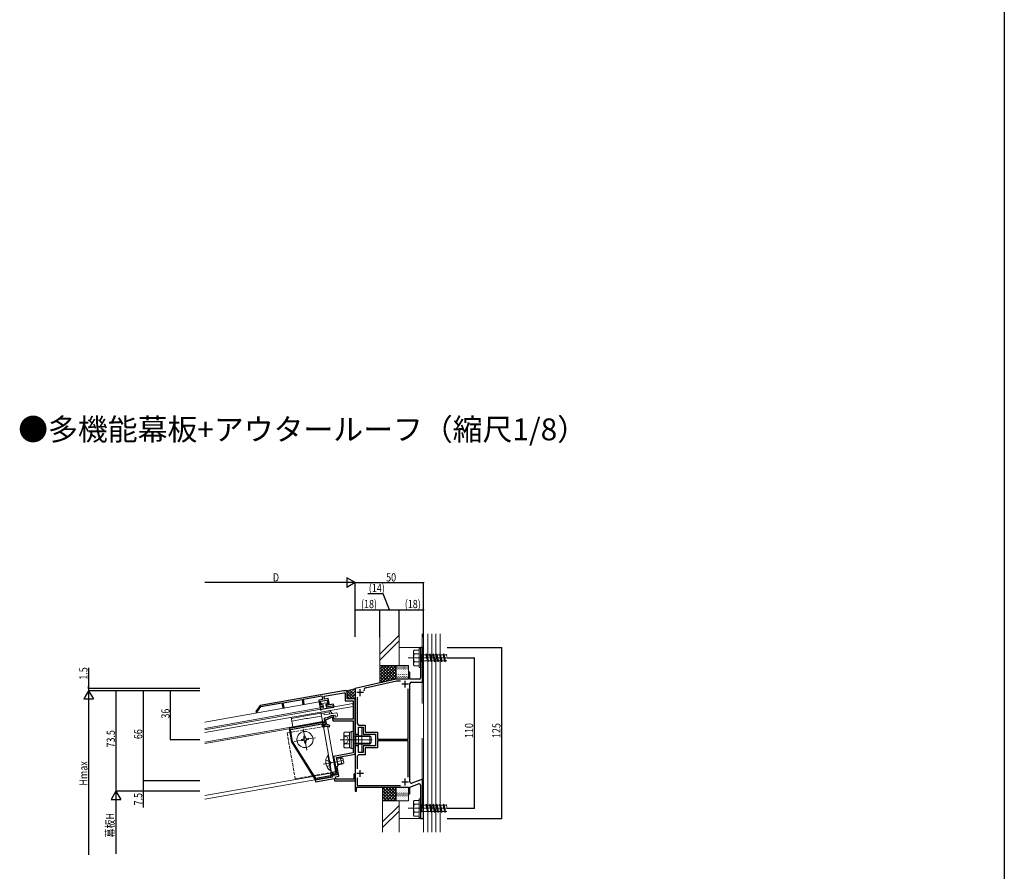
# Model space of a CAD drawing. Extents: x 0 to 2012, y 0 to 3207.
# Drawn here: x 1080 to 1980, y 734 to 1513 of the extents above; entities that cross this region are included whole.
import ezdxf

# ---------------------------------------------------------------- set-up
doc = ezdxf.new("R2010")
doc.units = 0
for name, pattern in [('HIDDEN', [9.525, 6.35, -3.175]), ('YCENTER_1', [13, 10, -1, 1, -1]), ('YHIDDEN_1', [4, 3, -1])]:
    doc.linetypes.add(name, pattern=pattern)
for name, color, linetype in [('USER1', 3, 'CONTINUOUS'), ('YKK_11', 7, 'CONTINUOUS'), ('YKK_12', 2, 'CONTINUOUS'), ('YKK_13', 4, 'CONTINUOUS'), ('YKK_D', 6, 'CONTINUOUS'), ('YKK_ZWAK', 7, 'CONTINUOUS'), ('YSS_K', 3, 'CONTINUOUS')]:
    doc.layers.add(name, color=color, linetype=linetype)
doc.styles.get("Standard").update_dxf_attribs({"font": 'txt', "bigfont": 'BIGFONT'})

msp = doc.modelspace()

# ---------------------------------------------------------------- linework, layer by layer
at = {"layer": 'YKK_11', "color": 7, "linetype": 'Continuous', "lineweight": 30, "ltscale": 0.5}
for p, q in [((1446.38, 938.59), (1446.38, 929.78)), ((1449.25, 938.59), (1446.38, 938.59)), ((1449.25, 906.96), (1449.25, 938.59)), ((1446.38, 929.78), (1446.53, 929.56)), ((1446.53, 928.87), (1446.38, 928.64)), ((1446.38, 928.64), (1446.38, 911.09)), ((1446.53, 929.56), (1446.53, 928.87)), ((1424.25, 909.84), (1386.75, 901.09)), ((1435.5, 909.84), (1424.25, 909.84)), ((1435.5, 916.09), (1435.5, 909.84)), ((1436.75, 916.09), (1435.5, 916.09)), ((1436.75, 909.84), (1436.75, 916.09)), ((1445.13, 909.84), (1436.75, 909.84)), ((1386.75, 901.09), (1386.75, 859.52)), ((1391.25, 894.34), (1391.25, 900.59)), ((1396.04, 901.71), (1424.42, 908.34)), ((1424.42, 908.34), (1427.99, 908.34)), ((1435.5, 905.21), (1429.25, 905.21)), ((1432.38, 902.09), (1432.38, 908.34)), ((1435.25, 854.96), (1435.25, 900.9)), ((1436.75, 815.93), (1436.75, 905.71)), ((1436.75, 815.93), (1436.75, 905.71)), ((1438, 906.96), (1449.25, 906.96)), ((1376, 899.21), (1299.72, 885.76)), ((1320.87, 888.22), (1338.11, 891.26)), ((1338.11, 891.26), (1338.91, 886.71)), ((1339.34, 891.48), (1356.26, 894.46)), ((1340.14, 886.92), (1339.34, 891.48)), ((1356.85, 891.14), (1353.46, 890.54)), ((1356.26, 894.46), (1356.85, 891.14)), ((1358.22, 894.17), (1376.16, 897.34)), ((1358.7, 891.46), (1358.22, 894.17)), ((1362.08, 892.06), (1358.7, 891.46)), ((1363.12, 886.15), (1362.08, 892.06)), ((1379.25, 899.21), (1376, 899.21)), ((1376.16, 897.34), (1377.38, 897.34)), ((1377.38, 897.34), (1377.38, 889.84)), ((1379.25, 891.71), (1379.25, 899.21)), ((1386.75, 891.71), (1379.25, 891.71)), ((1386.75, 841.07), (1386.75, 891.71)), ((1394.38, 897.46), (1388.13, 897.46)), ((1388.63, 893.43), (1388.63, 869.21)), ((1299.72, 885.76), (1295.82, 880.19)), ((1296.84, 879.47), (1300.45, 884.62)), ((1300.45, 884.62), (1319.64, 888.01)), ((1319.64, 888.01), (1320.44, 883.45)), ((1320.44, 883.45), (1321.67, 883.67)), ((1321.67, 883.67), (1320.87, 888.22)), ((1338.91, 886.71), (1340.14, 886.92)), ((1353.46, 890.54), (1354.51, 884.63)), ((1354.51, 884.63), (1357.28, 885.12)), ((1354.91, 889.53), (1361.07, 890.61)), ((1355.52, 886.08), (1354.91, 889.53)), ((1357.06, 886.35), (1355.52, 886.08)), ((1357.28, 885.12), (1357.06, 886.35)), ((1361.89, 885.94), (1360.35, 885.66)), ((1360.35, 885.66), (1360.57, 884.43)), ((1360.57, 884.43), (1367.03, 885.57)), ((1361.07, 890.61), (1361.89, 885.94)), ((1366.82, 886.8), (1363.12, 886.15)), ((1367.03, 885.57), (1366.82, 886.8)), ((1377.38, 889.84), (1384.88, 889.84)), ((1384.88, 889.84), (1384.88, 873.21)), ((1295.82, 880.19), (1296.84, 879.47)), ((1359.35, 874.19), (1358.39, 873.39)), ((1358.39, 873.39), (1358.96, 870.19)), ((1360.92, 874.47), (1359.35, 874.19)), ((1359.73, 872.99), (1361.3, 873.27)), ((1360.4, 869.17), (1359.73, 872.99)), ((1364.86, 876.3), (1360.92, 874.47)), ((1361.3, 873.27), (1365.67, 875.3)), ((1366.71, 876.63), (1364.86, 876.3)), ((1365.67, 875.3), (1366.3, 871.71)), ((1367.31, 873.21), (1366.71, 876.63)), ((1384.88, 873.21), (1367.31, 873.21)), ((1357.04, 870.23), (1326.27, 864.8)), ((1326.27, 864.8), (1328.44, 852.49)), ((1327.57, 863.89), (1356.13, 868.93)), ((1356.13, 868.93), (1356.63, 866.1)), ((1356.63, 866.1), (1361.06, 866.88)), ((1357.54, 867.4), (1357.04, 870.23)), ((1358.96, 870.19), (1357.11, 869.86)), ((1357.11, 869.86), (1357.59, 867.15)), ((1359.39, 867.72), (1357.54, 867.4)), ((1357.59, 867.15), (1358.82, 867.37)), ((1358.56, 868.85), (1360.4, 869.17)), ((1358.82, 867.37), (1358.56, 868.85)), ((1359.46, 868.79), (1359.24, 868.61)), ((1359.24, 868.61), (1359.39, 867.72)), ((1363.59, 867.29), (1359.46, 868.79)), ((1361.06, 866.88), (1363.17, 866.11)), ((1363.17, 866.11), (1363.59, 867.29)), ((1366.3, 871.71), (1384.88, 871.71)), ((1384.88, 871.71), (1384.88, 854.78)), ((1388.63, 869.21), (1389.63, 867.71)), ((1388.63, 869.21), (1389.63, 867.71)), ((1389.63, 867.71), (1395.88, 867.71)), ((1389.63, 865.84), (1394, 865.84)), ((1389.63, 859.52), (1389.63, 865.84)), ((1394, 865.84), (1394, 859.52)), ((1395.88, 867.71), (1395.88, 861.4)), ((1329.51, 852.9), (1327.57, 863.89)), ((1386.75, 859.52), (1389.63, 859.52)), ((1394, 859.52), (1405.13, 859.52)), ((1395.88, 861.4), (1407, 861.4)), ((1405.13, 859.52), (1405.13, 848.9)), ((1407, 861.4), (1407, 854.96)), ((1328.44, 852.49), (1350.08, 817.6)), ((1350.63, 818.84), (1329.51, 852.9)), ((1384.88, 854.78), (1385.03, 854.56)), ((1385.03, 853.87), (1384.88, 853.64)), ((1384.88, 853.64), (1384.88, 842.26)), ((1385.03, 854.56), (1385.03, 853.87)), ((1386.75, 848.9), (1386.75, 807.34)), ((1389.63, 848.9), (1386.75, 848.9)), ((1389.63, 842.59), (1389.63, 848.9)), ((1394, 848.9), (1394, 842.59)), ((1405.13, 848.9), (1394, 848.9)), ((1395.88, 847.02), (1395.88, 840.71)), ((1407, 847.02), (1395.88, 847.02)), ((1407, 854.96), (1435.25, 854.96)), ((1407, 853.46), (1407, 847.02)), ((1435.25, 853.46), (1407, 853.46)), ((1435.25, 820.02), (1435.25, 853.46)), ((1435.25, 820.02), (1435.25, 853.46)), ((1384.88, 842.26), (1366.98, 839.11)), ((1366.98, 839.11), (1367.79, 834.5)), ((1369.7, 838.06), (1386.75, 841.07)), ((1371, 830.68), (1369.7, 838.06)), ((1389.63, 840.71), (1388.63, 839.21)), ((1388.63, 839.21), (1388.63, 827.76)), ((1394, 842.59), (1389.63, 842.59)), ((1395.88, 840.71), (1389.63, 840.71)), ((1367.79, 834.5), (1367.98, 834.3)), ((1367.98, 834.3), (1368.09, 833.62)), ((1368.09, 833.62), (1367.99, 833.37)), ((1367.99, 833.37), (1369.93, 822.37)), ((1370.19, 829.52), (1371, 830.68)), ((1371.67, 821.15), (1370.19, 829.52)), ((1350.08, 817.6), (1365.84, 820.37)), ((1365.84, 820.37), (1350.08, 817.6)), ((1350.36, 816), (1367.35, 818.99)), ((1364.53, 821.29), (1350.63, 818.84)), ((1368.83, 824.96), (1364.03, 824.12)), ((1364.03, 824.12), (1364.53, 821.29)), ((1365.34, 823.21), (1367.18, 823.53)), ((1365.84, 820.37), (1365.34, 823.21)), ((1366.06, 823.65), (1365.42, 822.74)), ((1365.42, 822.74), (1365.84, 820.37)), ((1366.55, 823.55), (1366.06, 823.65)), ((1366.85, 821.82), (1366.55, 823.55)), ((1369.93, 822.37), (1366.85, 821.82)), ((1367.18, 823.53), (1367.34, 822.67)), ((1367.34, 822.67), (1367.82, 822.56)), ((1367.35, 818.99), (1367.75, 816.71)), ((1367.82, 822.56), (1368.97, 824.2)), ((1368.59, 820.61), (1371.67, 821.15)), ((1369.01, 818.21), (1368.59, 820.61)), ((1368.97, 824.2), (1368.83, 824.96)), ((1385.5, 822.96), (1385.5, 818.21)), ((1386.75, 822.96), (1385.5, 822.96)), ((1386.75, 816.71), (1386.75, 822.96)), ((1394.38, 823.59), (1388.13, 823.59)), ((1388.63, 819.42), (1388.63, 812.59)), ((1388.63, 819.42), (1388.63, 812.59)), ((1391.25, 820.46), (1391.25, 826.71)), ((1350.08, 817.6), (1350.36, 816)), ((1367.75, 816.71), (1386.75, 816.71)), ((1385.5, 818.21), (1369.01, 818.21)), ((1388, 811.09), (1435.5, 811.09)), ((1388, 807.34), (1388, 811.09)), ((1388.63, 812.59), (1427.99, 812.59)), ((1435.5, 815.71), (1429.25, 815.71)), ((1432.38, 812.59), (1432.38, 818.84)), ((1435.5, 811.09), (1435.5, 804.84)), ((1436.75, 811.09), (1444.7, 813.98)), ((1436.75, 804.84), (1436.75, 811.09)), ((1449.25, 818.7), (1438.43, 814.76)), ((1446.38, 812.81), (1446.38, 792.28)), ((1449.25, 782.34), (1449.25, 818.7)), ((1386.75, 807.34), (1388, 807.34)), ((1435.5, 804.84), (1436.75, 804.84)), ((1446.38, 792.28), (1446.53, 792.06)), ((1446.53, 792.06), (1446.53, 791.37)), ((1446.53, 791.37), (1446.38, 791.14)), ((1446.38, 791.14), (1446.38, 782.34)), ((1446.38, 782.34), (1449.25, 782.34))]:
    msp.add_line(p, q, dxfattribs=at)
for centre, radius, start, end in [((1445.13, 911.09), 1.25, 270.00001, 359.99999), ((1396.46, 899.89), 1.88, 103.13402, 204.95291), ((1396.46, 899.89), 1.88, 103.13402, 204.95291), ((1438, 905.71), 1.25, 90.00001, 179.99999), ((1438, 815.93), 1.25, 179.99999, 289.99998), ((1445.13, 812.81), 1.25, 0.00002, 110.00001)]:
    msp.add_arc(centre, radius, start, end, dxfattribs=at)
at = {"layer": 'YKK_12', "color": 2, "linetype": 'Continuous', "lineweight": 13}
for p, q in [((1249.25, 870.52), (1353.75, 888.94)), ((1249.25, 864.8), (1354.72, 883.4)), ((1354.94, 882.17), (1353.75, 888.94)), ((1357.48, 867.77), (1355.37, 879.71)), ((1249.25, 850.84), (1326.39, 864.44)), ((1357.06, 869.85), (1357.11, 869.86)), ((1365.14, 824.31), (1357.74, 866.29)), ((1249.25, 803.5), (1348.02, 820.91)), ((1349.21, 821.12), (1364.15, 823.76)), ((1365.79, 820.62), (1365.4, 822.84)), ((1365.67, 820.6), (1365.79, 820.62)), ((1249.25, 800.07), (1349.94, 817.82))]:
    msp.add_line(p, q, dxfattribs=at)
at = {"layer": 'YKK_12', "color": 2, "linetype": 'YCENTER_1', "lineweight": 13}
for p, q in [((1372.85, 854.21), (1402.11, 854.21)), ((1402.13, 854.21), (1381.5, 854.21))]:
    msp.add_line(p, q, dxfattribs=at)
at = {"layer": 'YKK_13', "color": 4, "linetype": 'Continuous', "lineweight": 13, "ltscale": 0.5}
for p, q in [((1440.13, 935.46), (1440.67, 936.4)), ((1445.13, 936.4), (1440.66, 936.4)), ((1445.13, 937.96), (1445.13, 920.46)), ((1445.13, 937.96), (1446.38, 937.96)), ((1445.13, 936.4), (1445.13, 922.02)), ((1446.38, 937.96), (1446.38, 920.46)), ((1440.13, 922.96), (1440.13, 935.46)), ((1445.13, 932.82), (1440.68, 932.82)), ((1446.38, 932.02), (1447, 932.02)), ((1447, 932.46), (1447.63, 932.46)), ((1447, 932.46), (1447, 925.96)), ((1447.63, 932.46), (1447.63, 925.96)), ((1447.63, 932.02), (1451.38, 932.02)), ((1451.38, 932.02), (1452, 932.96)), ((1451.38, 932.02), (1452.63, 926.4)), ((1452, 932.96), (1452.94, 925.46)), ((1452, 932.96), (1452.31, 932.02)), ((1452.31, 932.02), (1453.56, 926.4)), ((1452.31, 932.02), (1454.5, 932.02)), ((1454.5, 932.02), (1455.13, 932.96)), ((1454.5, 932.02), (1455.75, 926.4)), ((1455.13, 932.96), (1456.06, 925.46)), ((1455.13, 932.96), (1455.44, 932.02)), ((1455.44, 932.02), (1456.69, 926.4)), ((1455.44, 932.02), (1457.63, 932.02)), ((1457.63, 932.02), (1458.25, 932.96)), ((1457.63, 932.02), (1458.88, 926.4)), ((1458.25, 932.96), (1458.56, 932.02)), ((1458.25, 932.96), (1459.19, 925.46)), ((1458.56, 932.02), (1460.75, 932.02)), ((1458.56, 932.02), (1459.81, 926.4)), ((1460.75, 932.02), (1461.38, 932.96)), ((1460.75, 932.02), (1462, 926.4)), ((1461.38, 932.96), (1461.69, 932.02)), ((1461.38, 932.96), (1462.31, 925.46)), ((1461.69, 932.02), (1463.88, 932.02)), ((1461.69, 932.02), (1462.94, 926.4)), ((1463.88, 932.02), (1464.5, 932.96)), ((1463.88, 932.02), (1465.13, 926.4)), ((1464.5, 932.96), (1464.81, 932.02)), ((1464.5, 932.96), (1465.44, 925.46)), ((1464.81, 932.02), (1467, 932.02)), ((1464.81, 932.02), (1466.06, 926.4)), ((1467, 932.02), (1467.63, 932.96)), ((1467, 932.02), (1468.25, 926.4)), ((1467.63, 932.96), (1468.56, 925.46)), ((1467.63, 932.96), (1467.94, 932.02)), ((1467.94, 932.02), (1469.19, 926.4)), ((1467.94, 932.02), (1470.13, 932.02)), ((1470.13, 932.02), (1470.5, 932.59)), ((1470.13, 932.02), (1470.5, 930.34)), ((1440.13, 922.96), (1440.67, 922.02)), ((1440.66, 922.02), (1445.13, 922.02)), ((1445.13, 925.6), (1440.68, 925.6)), ((1445.13, 920.46), (1446.38, 920.46)), ((1446.38, 926.4), (1447, 926.4)), ((1447, 925.96), (1447.63, 925.96)), ((1452.63, 926.4), (1447.63, 926.4)), ((1452.63, 926.4), (1452.94, 925.46)), ((1452.94, 925.46), (1453.56, 926.4)), ((1455.75, 926.4), (1453.56, 926.4)), ((1455.75, 926.4), (1456.06, 925.46)), ((1456.06, 925.46), (1456.69, 926.4)), ((1458.88, 926.4), (1456.69, 926.4)), ((1458.88, 926.4), (1459.19, 925.46)), ((1459.19, 925.46), (1459.81, 926.4)), ((1462, 926.4), (1459.81, 926.4)), ((1462, 926.4), (1462.31, 925.46)), ((1462.31, 925.46), (1462.94, 926.4)), ((1465.13, 926.4), (1462.94, 926.4)), ((1465.13, 926.4), (1465.44, 925.46)), ((1465.44, 925.46), (1466.06, 926.4)), ((1468.25, 926.4), (1466.06, 926.4)), ((1468.25, 926.4), (1468.56, 925.46)), ((1468.56, 925.46), (1469.19, 926.4)), ((1470.5, 926.4), (1469.19, 926.4)), ((1440.13, 797.96), (1440.67, 798.9)), ((1440.13, 785.46), (1440.13, 797.96)), ((1445.13, 798.9), (1440.66, 798.9)), ((1445.13, 795.32), (1440.68, 795.32)), ((1445.13, 800.46), (1445.13, 782.96)), ((1445.13, 800.46), (1446.38, 800.46)), ((1445.13, 798.9), (1445.13, 784.52)), ((1446.38, 800.46), (1446.38, 782.96)), ((1446.38, 794.52), (1447, 794.52)), ((1447, 794.96), (1447.63, 794.96)), ((1447, 794.96), (1447, 788.46)), ((1447.63, 794.96), (1447.63, 788.46)), ((1447.63, 794.52), (1451.38, 794.52)), ((1451.38, 794.52), (1452, 795.46)), ((1451.38, 794.52), (1452.63, 788.9)), ((1452, 795.46), (1452.94, 787.96)), ((1452, 795.46), (1452.31, 794.52)), ((1452.31, 794.52), (1453.56, 788.9)), ((1452.31, 794.52), (1454.5, 794.52)), ((1454.5, 794.52), (1455.13, 795.46)), ((1454.5, 794.52), (1455.75, 788.9)), ((1455.13, 795.46), (1456.06, 787.96)), ((1455.13, 795.46), (1455.44, 794.52)), ((1455.44, 794.52), (1456.69, 788.9)), ((1455.44, 794.52), (1457.63, 794.52)), ((1457.63, 794.52), (1458.25, 795.46)), ((1457.63, 794.52), (1458.88, 788.9)), ((1458.25, 795.46), (1458.56, 794.52)), ((1458.25, 795.46), (1459.19, 787.96)), ((1458.56, 794.52), (1460.75, 794.52)), ((1458.56, 794.52), (1459.81, 788.9)), ((1460.75, 794.52), (1461.38, 795.46)), ((1460.75, 794.52), (1462, 788.9)), ((1461.38, 795.46), (1461.69, 794.52)), ((1461.38, 795.46), (1462.31, 787.96)), ((1461.69, 794.52), (1463.88, 794.52)), ((1461.69, 794.52), (1462.94, 788.9)), ((1463.88, 794.52), (1464.5, 795.46)), ((1463.88, 794.52), (1465.13, 788.9)), ((1464.5, 795.46), (1464.81, 794.52)), ((1464.5, 795.46), (1465.44, 787.96)), ((1464.81, 794.52), (1467, 794.52)), ((1464.81, 794.52), (1466.06, 788.9)), ((1467, 794.52), (1467.63, 795.46)), ((1467, 794.52), (1468.25, 788.9)), ((1467.63, 795.46), (1468.56, 787.96)), ((1467.63, 795.46), (1467.94, 794.52)), ((1467.94, 794.52), (1469.19, 788.9)), ((1467.94, 794.52), (1470.13, 794.52)), ((1470.13, 794.52), (1470.5, 795.09)), ((1470.13, 794.52), (1470.5, 792.84)), ((1440.13, 785.46), (1440.67, 784.52)), ((1440.66, 784.52), (1445.13, 784.52)), ((1445.13, 788.1), (1440.68, 788.1)), ((1446.38, 788.9), (1447, 788.9)), ((1447, 788.46), (1447.63, 788.46)), ((1452.63, 788.9), (1447.63, 788.9)), ((1452.63, 788.9), (1452.94, 787.96)), ((1452.94, 787.96), (1453.56, 788.9)), ((1455.75, 788.9), (1453.56, 788.9)), ((1455.75, 788.9), (1456.06, 787.96)), ((1456.06, 787.96), (1456.69, 788.9)), ((1458.88, 788.9), (1456.69, 788.9)), ((1458.88, 788.9), (1459.19, 787.96)), ((1459.19, 787.96), (1459.81, 788.9)), ((1462, 788.9), (1459.81, 788.9)), ((1462, 788.9), (1462.31, 787.96)), ((1462.31, 787.96), (1462.94, 788.9)), ((1465.13, 788.9), (1462.94, 788.9)), ((1465.13, 788.9), (1465.44, 787.96)), ((1465.44, 787.96), (1466.06, 788.9)), ((1468.25, 788.9), (1466.06, 788.9)), ((1468.25, 788.9), (1468.56, 787.96)), ((1468.56, 787.96), (1469.19, 788.9)), ((1470.5, 788.9), (1469.19, 788.9)), ((1445.13, 782.96), (1446.38, 782.96))]:
    msp.add_line(p, q, dxfattribs=at)
at = {"layer": 'YKK_13', "color": 4, "linetype": 'YCENTER_1', "lineweight": 13, "ltscale": 0.5}
for p, q in [((1435.13, 929.21), (1470.5, 929.21)), ((1435.13, 791.71), (1470.5, 791.71))]:
    msp.add_line(p, q, dxfattribs=at)
at = {"layer": 'YKK_13', "color": 4}
for p, q in [((1409.25, 921.62), (1409.97, 922.34)), ((1409.25, 918.81), (1412.77, 922.34)), ((1409.25, 916.01), (1415.58, 922.34)), ((1409.25, 913.2), (1418.39, 922.34)), ((1409.25, 910.39), (1421.19, 922.34)), ((1409.25, 907.59), (1424, 922.34)), ((1409.25, 920.4), (1420.66, 909)), ((1410.12, 922.34), (1422.93, 909.53)), ((1411.28, 906.81), (1424.25, 919.78)), ((1411.75, 921.31), (1412.77, 922.34)), ((1411.75, 918.51), (1415.58, 922.34)), ((1411.75, 915.7), (1418.39, 922.34)), ((1411.75, 912.89), (1421.19, 922.34)), ((1411.75, 910.09), (1424, 922.34)), ((1411.75, 920.71), (1422.93, 909.53)), ((1411.75, 907.28), (1424.25, 919.78)), ((1412.93, 922.34), (1424.25, 911.02)), ((1412.93, 922.34), (1424.25, 911.02)), ((1415.74, 922.34), (1424.25, 913.82)), ((1415.74, 922.34), (1424.25, 913.82)), ((1418.54, 922.34), (1424.25, 916.63)), ((1418.54, 922.34), (1424.25, 916.63)), ((1421.35, 922.34), (1424.25, 919.44)), ((1421.35, 922.34), (1424.25, 919.44)), ((1424.15, 922.34), (1424.25, 922.24)), ((1424.15, 922.34), (1424.25, 922.24)), ((1424.51, 921.86), (1424.51, 921.74)), ((1424.51, 919.97), (1424.51, 919.84)), ((1424.51, 918.07), (1424.51, 917.95)), ((1425.39, 920.98), (1425.39, 920.85)), ((1425.39, 919.08), (1425.39, 918.96)), ((1426.28, 921.86), (1426.28, 921.74)), ((1426.28, 919.97), (1426.28, 919.84)), ((1426.28, 918.07), (1426.28, 917.95)), ((1427.16, 920.98), (1427.16, 920.85)), ((1427.16, 919.08), (1427.16, 918.96)), ((1428.05, 921.86), (1428.05, 921.74)), ((1428.05, 919.97), (1428.05, 919.84)), ((1428.05, 918.07), (1428.05, 917.95)), ((1428.93, 920.98), (1428.93, 920.85)), ((1428.93, 919.08), (1428.93, 918.96)), ((1429.81, 921.86), (1429.81, 921.74)), ((1429.81, 919.97), (1429.81, 919.84)), ((1429.81, 918.07), (1429.81, 917.95)), ((1430.7, 920.98), (1430.7, 920.85)), ((1430.7, 919.08), (1430.7, 918.96)), ((1431.58, 921.86), (1431.58, 921.74)), ((1431.58, 919.97), (1431.58, 919.84)), ((1431.58, 918.07), (1431.58, 917.95)), ((1432.47, 920.98), (1432.47, 920.85)), ((1432.47, 919.08), (1432.47, 918.96)), ((1433.35, 921.86), (1433.35, 921.74)), ((1433.35, 919.97), (1433.35, 919.84)), ((1433.35, 918.07), (1433.35, 917.95)), ((1434.24, 920.98), (1434.24, 920.85)), ((1434.24, 919.08), (1434.24, 918.96)), ((1435.12, 921.86), (1435.12, 921.74)), ((1435.12, 919.97), (1435.12, 919.84)), ((1435.12, 918.07), (1435.12, 917.95)), ((1409.25, 917.6), (1418.38, 908.47)), ((1409.25, 914.79), (1416.1, 907.94)), ((1409.25, 911.98), (1413.83, 907.41)), ((1409.25, 909.18), (1411.55, 906.87)), ((1411.75, 917.9), (1420.66, 909)), ((1411.75, 915.1), (1418.38, 908.47)), ((1411.75, 912.29), (1416.1, 907.94)), ((1411.75, 909.48), (1413.83, 907.41)), ((1414.94, 907.66), (1424.25, 916.98)), ((1414.94, 907.66), (1424.25, 916.98)), ((1418.6, 908.52), (1424.25, 914.17)), ((1418.6, 908.52), (1424.25, 914.17)), ((1422.26, 909.37), (1424.25, 911.36)), ((1422.26, 909.37), (1424.25, 911.36)), ((1424.51, 916.18), (1424.51, 916.05)), ((1424.51, 914.29), (1424.51, 914.16)), ((1424.51, 912.39), (1424.51, 912.27)), ((1424.51, 910.5), (1424.51, 910.37)), ((1425.39, 917.19), (1425.39, 917.06)), ((1425.39, 915.29), (1425.39, 915.17)), ((1425.39, 913.4), (1425.39, 913.28)), ((1425.39, 911.51), (1425.39, 911.38)), ((1426.28, 916.18), (1426.28, 916.05)), ((1426.28, 914.29), (1426.28, 914.16)), ((1426.28, 912.39), (1426.28, 912.27)), ((1426.28, 910.5), (1426.28, 910.37)), ((1427.16, 917.19), (1427.16, 917.06)), ((1427.16, 915.29), (1427.16, 915.17)), ((1427.16, 913.4), (1427.16, 913.28)), ((1427.16, 911.51), (1427.16, 911.38)), ((1428.05, 916.18), (1428.05, 916.05)), ((1428.05, 914.29), (1428.05, 914.16)), ((1428.05, 912.39), (1428.05, 912.27)), ((1428.05, 910.5), (1428.05, 910.37)), ((1428.93, 917.19), (1428.93, 917.06)), ((1428.93, 915.29), (1428.93, 915.17)), ((1428.93, 913.4), (1428.93, 913.28)), ((1428.93, 911.51), (1428.93, 911.38)), ((1429.81, 916.18), (1429.81, 916.05)), ((1429.81, 914.29), (1429.81, 914.16)), ((1429.81, 912.39), (1429.81, 912.27)), ((1429.81, 910.5), (1429.81, 910.37)), ((1430.7, 917.19), (1430.7, 917.06)), ((1430.7, 915.29), (1430.7, 915.17)), ((1430.7, 913.4), (1430.7, 913.28)), ((1430.7, 911.51), (1430.7, 911.38)), ((1431.58, 916.18), (1431.58, 916.05)), ((1431.58, 914.29), (1431.58, 914.16)), ((1431.58, 912.39), (1431.58, 912.27)), ((1431.58, 910.5), (1431.58, 910.37)), ((1432.47, 917.19), (1432.47, 917.06)), ((1432.47, 915.29), (1432.47, 915.17)), ((1432.47, 913.4), (1432.47, 913.28)), ((1432.47, 911.51), (1432.47, 911.38)), ((1433.35, 916.18), (1433.35, 916.05)), ((1433.35, 914.29), (1433.35, 914.16)), ((1433.35, 912.39), (1433.35, 912.27)), ((1433.35, 910.5), (1433.35, 910.37)), ((1434.24, 917.19), (1434.24, 917.06)), ((1434.24, 915.29), (1434.24, 915.17)), ((1434.24, 913.4), (1434.24, 913.28)), ((1434.24, 911.51), (1434.24, 911.38)), ((1435.12, 916.18), (1435.12, 916.05)), ((1435.12, 914.29), (1435.12, 914.16)), ((1435.12, 912.39), (1435.12, 912.27)), ((1435.12, 910.5), (1435.12, 910.37)), ((1409.25, 906.37), (1409.28, 906.34)), ((1411.75, 808.63), (1414.2, 811.09)), ((1411.75, 805.83), (1417.01, 811.09)), ((1411.75, 803.02), (1419.82, 811.09)), ((1411.75, 800.21), (1422.62, 811.09)), ((1411.75, 810.84), (1424, 798.59)), ((1414.31, 811.09), (1424.25, 801.14)), ((1417.11, 811.09), (1424.25, 803.95)), ((1419.92, 811.09), (1424.25, 806.76)), ((1422.72, 811.09), (1424.25, 809.56)), ((1424.51, 810.43), (1424.51, 810.55)), ((1426.28, 810.43), (1426.28, 810.55)), ((1428.05, 810.43), (1428.05, 810.55)), ((1429.81, 810.43), (1429.81, 810.55)), ((1431.58, 810.43), (1431.58, 810.55)), ((1433.35, 810.43), (1433.35, 810.55)), ((1435.12, 810.43), (1435.12, 810.55)), ((1411.75, 808.03), (1421.19, 798.59)), ((1411.75, 805.22), (1418.39, 798.59)), ((1411.75, 802.42), (1415.58, 798.59)), ((1412.93, 798.59), (1424.25, 809.91)), ((1415.74, 798.59), (1424.25, 807.1)), ((1418.54, 798.59), (1424.25, 804.3)), ((1421.35, 798.59), (1424.25, 801.49)), ((1424.51, 808.53), (1424.51, 808.66)), ((1424.51, 806.64), (1424.51, 806.76)), ((1424.51, 804.75), (1424.51, 804.87)), ((1424.51, 802.85), (1424.51, 802.98)), ((1424.51, 800.96), (1424.51, 801.08)), ((1425.39, 809.42), (1425.39, 809.54)), ((1425.39, 807.52), (1425.39, 807.65)), ((1425.39, 805.63), (1425.39, 805.75)), ((1425.39, 803.74), (1425.39, 803.86)), ((1425.39, 801.84), (1425.39, 801.97)), ((1426.28, 808.53), (1426.28, 808.66)), ((1426.28, 806.64), (1426.28, 806.76)), ((1426.28, 804.75), (1426.28, 804.87)), ((1426.28, 802.85), (1426.28, 802.98)), ((1426.28, 800.96), (1426.28, 801.08)), ((1427.16, 809.42), (1427.16, 809.54)), ((1427.16, 807.52), (1427.16, 807.65)), ((1427.16, 805.63), (1427.16, 805.75)), ((1427.16, 803.74), (1427.16, 803.86)), ((1427.16, 801.84), (1427.16, 801.97)), ((1428.05, 808.53), (1428.05, 808.66)), ((1428.05, 806.64), (1428.05, 806.76)), ((1428.05, 804.75), (1428.05, 804.87)), ((1428.05, 802.85), (1428.05, 802.98)), ((1428.05, 800.96), (1428.05, 801.08)), ((1428.93, 809.42), (1428.93, 809.54)), ((1428.93, 807.52), (1428.93, 807.65)), ((1428.93, 805.63), (1428.93, 805.75)), ((1428.93, 803.74), (1428.93, 803.86)), ((1428.93, 801.84), (1428.93, 801.97)), ((1429.81, 808.53), (1429.81, 808.66)), ((1429.81, 806.64), (1429.81, 806.76)), ((1429.81, 804.75), (1429.81, 804.87)), ((1429.81, 802.85), (1429.81, 802.98)), ((1429.81, 800.96), (1429.81, 801.08)), ((1430.7, 809.42), (1430.7, 809.54)), ((1430.7, 807.52), (1430.7, 807.65)), ((1430.7, 805.63), (1430.7, 805.75)), ((1430.7, 803.74), (1430.7, 803.86)), ((1430.7, 801.84), (1430.7, 801.97)), ((1431.58, 808.53), (1431.58, 808.66)), ((1431.58, 806.64), (1431.58, 806.76)), ((1431.58, 804.75), (1431.58, 804.87)), ((1431.58, 802.85), (1431.58, 802.98)), ((1431.58, 800.96), (1431.58, 801.08)), ((1432.47, 809.42), (1432.47, 809.54)), ((1432.47, 807.52), (1432.47, 807.65)), ((1432.47, 805.63), (1432.47, 805.75)), ((1432.47, 803.74), (1432.47, 803.86)), ((1432.47, 801.84), (1432.47, 801.97)), ((1433.35, 808.53), (1433.35, 808.66)), ((1433.35, 806.64), (1433.35, 806.76)), ((1433.35, 804.75), (1433.35, 804.87)), ((1433.35, 802.85), (1433.35, 802.98)), ((1433.35, 800.96), (1433.35, 801.08)), ((1434.24, 809.42), (1434.24, 809.54)), ((1434.24, 807.52), (1434.24, 807.65)), ((1434.24, 805.63), (1434.24, 805.75)), ((1434.24, 803.74), (1434.24, 803.86)), ((1434.24, 801.84), (1434.24, 801.97)), ((1435.12, 808.53), (1435.12, 808.66)), ((1435.12, 806.64), (1435.12, 806.76)), ((1435.12, 804.75), (1435.12, 804.87)), ((1435.12, 802.85), (1435.12, 802.98)), ((1435.12, 800.96), (1435.12, 801.08)), ((1411.75, 799.61), (1412.77, 798.59)), ((1424.15, 798.59), (1424.25, 798.68)), ((1424.51, 799.06), (1424.51, 799.19)), ((1425.39, 799.95), (1425.39, 800.07)), ((1426.28, 799.06), (1426.28, 799.19)), ((1427.16, 799.95), (1427.16, 800.07)), ((1428.05, 799.06), (1428.05, 799.19)), ((1428.93, 799.95), (1428.93, 800.07)), ((1429.81, 799.06), (1429.81, 799.19)), ((1430.7, 799.95), (1430.7, 800.07)), ((1431.58, 799.06), (1431.58, 799.19)), ((1432.47, 799.95), (1432.47, 800.07)), ((1433.35, 799.06), (1433.35, 799.19)), ((1434.24, 799.95), (1434.24, 800.07)), ((1435.12, 799.06), (1435.12, 799.19))]:
    msp.add_line(p, q, dxfattribs=at)
at = {"layer": 'YKK_13', "color": 4, "linetype": 'Continuous', "lineweight": 13}
for p, q in [((1409.25, 906.34), (1409.25, 922.34)), ((1411.75, 922.34), (1424.25, 922.34)), ((1424.25, 922.34), (1424.25, 909.84)), ((1435.5, 922.34), (1424.25, 922.34)), ((1424.25, 922.34), (1424.25, 909.84)), ((1435.5, 909.84), (1435.5, 922.34)), ((1424.25, 909.84), (1411.75, 906.92)), ((1424.25, 909.84), (1435.5, 909.84)), ((1386.75, 901.09), (1378.78, 899.21)), ((1384.44, 887.37), (1249.25, 863.54)), ((1384.88, 884.91), (1249.25, 861)), ((1355.01, 881.81), (1355.01, 883.14)), ((1355.32, 883.51), (1357.43, 883.88)), ((1355.74, 887.01), (1355.82, 886.52)), ((1366.95, 883.91), (1355.92, 881.96)), ((1360.72, 888.27), (1356.04, 887.44)), ((1357, 886.34), (1356.26, 886.21)), ((1357.43, 886.04), (1357.73, 884.31)), ((1359.89, 886.47), (1360.2, 884.75)), ((1360.2, 886.91), (1360.94, 887.04)), ((1366.66, 885.51), (1360.63, 884.44)), ((1361.15, 887.96), (1361.24, 887.47)), ((1367.1, 885.2), (1367.25, 884.34)), ((1384.88, 884.91), (1384.44, 887.37)), ((1329.81, 866.32), (1328.29, 874.93)), ((1328.49, 873.82), (1341.27, 876.21)), ((1328.94, 871.25), (1341.72, 873.65)), ((1341.27, 876.21), (1342.74, 876.47)), ((1341.72, 873.65), (1343.2, 873.91)), ((1355.57, 878.59), (1342.74, 876.47)), ((1356.02, 876.03), (1343.2, 873.91)), ((1355.37, 879.71), (1363.44, 881.13)), ((1355.37, 879.71), (1356.78, 871.71)), ((1356.89, 871.09), (1355.37, 879.71)), ((1362.98, 879.78), (1355.59, 878.48)), ((1355.62, 881.69), (1355.63, 881.72)), ((1358.05, 878.91), (1358.38, 877.07)), ((1358.38, 877.07), (1369.46, 879.02)), ((1358.39, 873.39), (1358.67, 871.79)), ((1358.9, 874.11), (1360.75, 874.44)), ((1360.75, 874.44), (1364.69, 876.27)), ((1362.98, 879.78), (1363.3, 877.93)), ((1365.76, 878.37), (1363.44, 881.13)), ((1368.43, 876.93), (1364.69, 876.27)), ((1368.26, 875), (1368.43, 876.93)), ((1369.49, 875.22), (1368.26, 875)), ((1370.18, 878.51), (1370.51, 876.67)), ((1329.81, 866.32), (1249.25, 852.11)), ((1329.81, 866.32), (1356.89, 871.09)), ((1358.37, 871.35), (1357.51, 871.2)), ((1357.72, 866.41), (1365.1, 824.56)), ((1361.41, 867.07), (1368.79, 825.21)), ((1392.75, 865.46), (1389.63, 865.46)), ((1389.63, 865.46), (1389.63, 842.96)), ((1392.75, 865.46), (1392.75, 842.96)), ((1340.85, 857.73), (1339.61, 857.51)), ((1339.61, 857.51), (1339.83, 856.28)), ((1341.06, 856.5), (1340.85, 857.73)), ((1343.74, 855.7), (1342.51, 855.48)), ((1343.96, 854.47), (1343.74, 855.7)), ((1376.37, 858.02), (1379.32, 856.59)), ((1376.38, 860.46), (1376.93, 861.43)), ((1376.38, 860.46), (1376.38, 847.96)), ((1376.93, 861.43), (1381.38, 861.43)), ((1376.93, 857.82), (1381.38, 857.82)), ((1379.32, 856.59), (1380.58, 854.21)), ((1381.38, 861.43), (1381.38, 847)), ((1382.88, 861.34), (1381.38, 861.34)), ((1384.88, 862.02), (1382.88, 862.02)), ((1382.88, 862.02), (1382.88, 846.4)), ((1382.88, 861.34), (1382.88, 847.09)), ((1384.88, 846.4), (1384.88, 862.02)), ((1386.08, 857.71), (1387.25, 857.96)), ((1386.08, 857.71), (1387.25, 857.29)), ((1387.25, 857.96), (1387.25, 850.46)), ((1389, 857.96), (1387.25, 857.96)), ((1389, 857.29), (1387.25, 857.29)), ((1400.13, 857.96), (1392.13, 857.96)), ((1400.8, 857.29), (1392.13, 857.29)), ((1400.13, 857.96), (1400.13, 850.46)), ((1400.13, 857.96), (1401.38, 856.71)), ((1401.38, 851.71), (1401.38, 856.71)), ((1338.82, 854.83), (1337.59, 854.61)), ((1337.59, 854.61), (1337.8, 853.38)), ((1337.8, 853.38), (1339.03, 853.6)), ((1340.48, 852.59), (1340.7, 851.36)), ((1340.7, 851.36), (1341.93, 851.57)), ((1341.93, 851.57), (1341.71, 852.8)), ((1342.73, 854.25), (1343.96, 854.47)), ((1376.37, 850.4), (1379.32, 851.84)), ((1376.38, 847.96), (1376.93, 847)), ((1376.93, 850.6), (1381.38, 850.6)), ((1376.93, 847), (1381.38, 847)), ((1379.32, 851.84), (1380.58, 854.21)), ((1381.38, 847.09), (1382.88, 847.09)), ((1382.88, 846.4), (1384.88, 846.4)), ((1384.88, 850.71), (1386.08, 850.71)), ((1386.08, 850.71), (1387.25, 851.14)), ((1386.08, 850.71), (1387.25, 850.46)), ((1389, 851.14), (1387.25, 851.14)), ((1387.25, 850.46), (1389, 850.46)), ((1400.8, 851.14), (1392.13, 851.14)), ((1392.13, 850.46), (1400.13, 850.46)), ((1400.13, 850.46), (1401.38, 851.71)), ((1361.67, 840.33), (1362.3, 840.44)), ((1361.67, 840.33), (1364.23, 825.8)), ((1362.3, 840.44), (1364.86, 825.91)), ((1366.73, 836.91), (1367.34, 837.01)), ((1369.81, 837.45), (1373.25, 838.06)), ((1369.95, 836.64), (1375.11, 837.55)), ((1373.25, 838.06), (1374.34, 831.9)), ((1375.52, 837.44), (1373.25, 838.06)), ((1375.52, 837.44), (1376.26, 833.25)), ((1389.63, 842.96), (1392.75, 842.96)), ((1366.87, 836.1), (1367.49, 836.21)), ((1367.67, 831.56), (1368.29, 831.66)), ((1367.81, 830.75), (1368.43, 830.86)), ((1370.75, 832.1), (1375.91, 833.01)), ((1370.89, 831.29), (1374.34, 831.9)), ((1376.26, 833.25), (1374.34, 831.9)), ((1364.23, 825.8), (1364.86, 825.91)), ((1411.75, 811.09), (1411.75, 798.59)), ((1424.25, 811.09), (1411.75, 811.09)), ((1424.25, 798.59), (1424.25, 811.09)), ((1424.25, 798.59), (1424.25, 811.09)), ((1424.25, 811.09), (1435.5, 811.09)), ((1435.5, 811.09), (1435.5, 798.59)), ((1411.75, 798.59), (1424.25, 798.59)), ((1435.5, 798.59), (1424.25, 798.59))]:
    msp.add_line(p, q, dxfattribs=at)
at = {"layer": 'YKK_13', "color": 4, "linetype": 'YHIDDEN_1', "lineweight": 13, "ltscale": 0.5}
for p, q in [((1385.93, 900.89), (1379.25, 894.21)), ((1382.66, 900.13), (1379.25, 896.71)), ((1379.39, 899.36), (1379.14, 899.1)), ((1379.16, 899.3), (1386.75, 891.71)), ((1379.25, 896.71), (1384.25, 891.71)), ((1379.25, 894.21), (1381.75, 891.71)), ((1386.75, 899.21), (1379.36, 891.82)), ((1381.39, 899.83), (1386.75, 894.46)), ((1386.75, 896.46), (1382, 891.71)), ((1359.82, 835.69), (1363.54, 834.62)), ((1360.91, 829.53), (1364.03, 831.8)), ((1363.54, 834.62), (1364.53, 833.35)), ((1364.03, 831.8), (1364.53, 833.35))]:
    msp.add_line(p, q, dxfattribs=at)
at = {"layer": 'YKK_13', "color": 4, "linetype": 'YHIDDEN_1', "lineweight": 13}
for p, q in [((1379.25, 898.84), (1379.25, 892.34)), ((1379.88, 891.71), (1386.75, 891.71)), ((1324.48, 860.55), (1361.41, 867.07)), ((1324.48, 860.55), (1331.86, 818.7)), ((1384.88, 857.71), (1386.08, 857.71)), ((1392.13, 857.96), (1389, 857.96)), ((1392.13, 857.29), (1389, 857.29)), ((1392.13, 851.14), (1389, 851.14)), ((1389, 850.46), (1392.13, 850.46)), ((1331.86, 818.7), (1368.79, 825.21))]:
    msp.add_line(p, q, dxfattribs=at)
at = {"layer": 'YKK_13', "color": 4, "linetype": 'YCENTER_1', "lineweight": 13}
for p, q in [((1342.49, 844.82), (1339.06, 864.27)), ((1331.05, 852.83), (1350.5, 856.26)), ((1357.42, 832.09), (1375.89, 835.35))]:
    msp.add_line(p, q, dxfattribs=at)
at = {"layer": 'YKK_13', "color": 4, "linetype": 'Continuous', "lineweight": 13}
msp.add_circle((1340.77, 854.54), 7.37, dxfattribs=at)
at = {"layer": 'YKK_13', "color": 4, "linetype": 'Continuous', "lineweight": 13, "ltscale": 0.5}
for centre, radius, start, end in [((1443.32, 934.62), 3.19, 146.25178, 214.38425), ((1452.07, 929.21), 11.94, 162.41205, 197.58795), ((1443.32, 923.8), 3.19, 145.61575, 213.74822), ((1443.32, 797.12), 3.19, 146.25178, 214.38425), ((1452.07, 791.71), 11.94, 162.41205, 197.58795), ((1443.32, 786.3), 3.19, 145.61575, 213.74822)]:
    msp.add_arc(centre, radius, start, end, dxfattribs=at)
at = {"layer": 'YKK_13', "color": 4, "linetype": 'Continuous', "lineweight": 13}
for centre, radius, start, end in [((1355.39, 883.14), 0.375, 100, 180), ((1356.11, 887.07), 0.375, 100, 190), ((1356.19, 886.58), 0.375, 190, 280), ((1357.06, 885.97), 0.375, 10, 100), ((1357.37, 884.25), 0.375, 280, 10), ((1360.26, 886.54), 0.375, 100, 190), ((1360.57, 884.81), 0.375, 190, 280), ((1360.78, 887.9), 0.375, 10, 100), ((1360.87, 887.41), 0.375, 280, 10), ((1366.73, 885.14), 0.375, 10, 100), ((1366.88, 884.28), 0.375, 280, 10), ((1355.32, 881.79), 0.312, 177.958, 340), ((1355.98, 881.59), 0.375, 100, 160), ((1359.01, 873.5), 0.625, 100, 190), ((1369.57, 878.4), 0.625, 10, 100), ((1369.28, 876.45), 1.25, 280, 10), ((1357.4, 871.82), 0.625, 190, 280), ((1358.31, 871.72), 0.375, 280, 10), ((1338.6, 856.06), 1.25, 280, 10), ((1342.29, 856.71), 1.25, 190, 280), ((1379.57, 859.62), 3.19, 145.61708, 214.38292), ((1388.32, 854.21), 11.94, 162.41276, 197.58724), ((1339.25, 852.37), 1.25, 10, 100), ((1342.94, 853.02), 1.25, 100, 190), ((1379.57, 848.8), 3.19, 145.61708, 214.38292), ((1370.02, 834.31), 10.29, 144.2189, 235.7811)]:
    msp.add_arc(centre, radius, start, end, dxfattribs=at)
at = {"layer": 'YKK_D', "color": 6, "lineweight": -2}
for p, q in [((1379.17, 1002.46), (1379.17, 993.71)), ((1386.75, 998.08), (1379.17, 1002.46)), ((1386.75, 998.08), (1371.59, 998.08)), ((1386.75, 998.08), (1379.17, 993.71)), ((1143, 899.21), (1138.63, 891.63)), ((1138.63, 891.63), (1147.38, 891.63)), ((1143, 899.21), (1143, 884.06)), ((1143, 899.21), (1147.38, 891.63)), ((1168, 807.34), (1163.63, 799.76)), ((1168, 807.34), (1168, 792.18)), ((1168, 807.34), (1172.38, 799.76)), ((1163.63, 799.76), (1172.38, 799.76))]:
    msp.add_line(p, q, dxfattribs=at)
at = {"layer": 'YKK_D', "color": 6, "linetype": 'Continuous'}
for p, q in [((1378, 998.08), (1249.25, 998.08)), ((1386.75, 951.21), (1386.75, 998.21)), ((1386.75, 951.21), (1386.75, 998.21)), ((1386.75, 998.08), (1449.25, 998.08)), ((1449.25, 951.21), (1449.25, 998.21)), ((1412.11, 987.71), (1398.14, 987.71)), ((1418, 973.08), (1412.11, 987.71)), ((1386.75, 948.33), (1386.75, 973.21)), ((1386.75, 973.08), (1409.25, 973.08)), ((1409.25, 948.21), (1409.25, 973.21)), ((1409.25, 948.33), (1409.25, 973.21)), ((1409.25, 973.08), (1426.75, 973.08)), ((1426.75, 948.21), (1426.75, 973.21)), ((1426.75, 948.21), (1426.75, 973.21)), ((1426.75, 973.08), (1449.25, 973.08)), ((1449.25, 948.21), (1449.25, 973.21)), ((1470.63, 938.59), (1520.63, 938.59)), ((1520.5, 938.59), (1520.5, 782.34)), ((1470.63, 929.21), (1495.63, 929.21)), ((1495.5, 929.21), (1495.5, 791.71)), ((1143, 920.02), (1143, 901.09)), ((1244.81, 901.09), (1142.88, 901.09)), ((1143, 901.09), (1143, 903.21)), ((1143, 901.09), (1143, 899.21)), ((1143, 901.09), (1143, 899.21)), ((1244.81, 899.21), (1142.88, 899.21)), ((1244.81, 899.21), (1142.88, 899.21)), ((1143, 899.21), (1143, 897.09)), ((1244.81, 899.21), (1167.88, 899.21)), ((1168, 899.21), (1168, 807.34)), ((1244.81, 899.21), (1192.88, 899.21)), ((1193, 899.21), (1193, 816.71)), ((1244.81, 899.21), (1217.88, 899.21)), ((1218, 854.21), (1218, 899.21)), ((1143, 890.46), (1143, 749.21)), ((1244.81, 854.21), (1217.88, 854.21)), ((1244.81, 816.71), (1192.88, 816.71)), ((1244.81, 816.71), (1192.88, 816.71)), ((1193, 816.71), (1193, 807.34)), ((1244.81, 807.34), (1167.88, 807.34)), ((1244.81, 807.34), (1167.88, 807.34)), ((1244.81, 807.34), (1192.88, 807.34)), ((1193, 807.34), (1193, 792.46)), ((1168, 798.59), (1168, 750.18)), ((1470.63, 791.71), (1495.63, 791.71)), ((1470.63, 782.34), (1520.63, 782.34))]:
    msp.add_line(p, q, dxfattribs=at)
at = {"layer": 'YKK_D', "color": 6, "linetype": 'ByBlock', "const_width": 1.06}
for points in [[(1449.12, 998.08, 1), (1449.38, 998.08, 1)], [(1386.88, 973.08, 1), (1386.62, 973.08, 1)], [(1409.12, 973.08, 1), (1409.38, 973.08, 1)], [(1409.38, 973.08, 1), (1409.12, 973.08, 1)], [(1426.88, 973.08, 1), (1426.62, 973.08, 1)], [(1426.62, 973.08, 1), (1426.88, 973.08, 1)], [(1449.12, 973.08, 1), (1449.38, 973.08, 1)], [(1520.5, 938.45, 1), (1520.5, 938.72, 1)], [(1495.5, 929.08, 1), (1495.5, 929.34, 1)], [(1143, 901.22, 1), (1143, 900.95, 1)], [(1168, 899.08, 1), (1168, 899.34, 1)], [(1193, 899.08, 1), (1193, 899.34, 1)], [(1218, 899.08, 1), (1218, 899.34, 1)], [(1218, 854.34, 1), (1218, 854.08, 1)], [(1193, 816.84, 1), (1193, 816.58, 1)], [(1193, 816.58, 1), (1193, 816.84, 1)], [(1193, 807.47, 1), (1193, 807.2, 1)], [(1495.5, 791.84, 1), (1495.5, 791.58, 1)], [(1520.5, 782.47, 1), (1520.5, 782.2, 1)]]:
    msp.add_lwpolyline(points, format="xyb", close=True, dxfattribs=at)
at = {"layer": 'YKK_ZWAK'}
msp.add_line((1980, 3120), (1980, 0), dxfattribs=at)
at = {"layer": 'YSS_K', "color": 3, "linetype": 'Continuous', "lineweight": 13}
for p, q in [((1409.25, 922.34), (1409.25, 951.09)), ((1426.75, 922.34), (1426.75, 951.09)), ((1426.75, 951.09), (1426.75, 938.59)), ((1449.25, 938.59), (1449.25, 951.09)), ((1464.25, 951.09), (1464.25, 769.84)), ((1426.75, 938.59), (1449.25, 938.59)), ((1426.75, 922.34), (1409.25, 922.34)), ((1426.75, 798.59), (1411.75, 798.59)), ((1411.75, 798.59), (1411.75, 769.84)), ((1426.75, 798.59), (1426.75, 769.84)), ((1426.75, 769.84), (1426.75, 782.34)), ((1426.75, 782.34), (1449.25, 782.34)), ((1449.25, 782.34), (1449.25, 769.84))]:
    msp.add_line(p, q, dxfattribs=at)
at = {"layer": 'YSS_K', "color": 3, "linetype": 'Continuous', "lineweight": 13, "ltscale": 1.5}
for p, q in [((1409.25, 932.57), (1426.75, 950.07)), ((1449.25, 951.09), (1449.25, 769.84)), ((1453, 951.09), (1453, 769.84)), ((1456.75, 951.09), (1456.75, 769.84)), ((1460.5, 769.84), (1460.5, 951.09)), ((1409.25, 927.27), (1426.75, 944.77)), ((1411.75, 779.31), (1426.75, 794.31)), ((1411.75, 774), (1426.75, 789))]:
    msp.add_line(p, q, dxfattribs=at)
at = {"layer": 'YSS_K', "color": 3, "linetype": 'HIDDEN', "lineweight": 13, "ltscale": 10}
msp.add_line((1448, 951.09), (1448, 769.84), dxfattribs=at)

# ---------------------------------------------------------------- texts
at = {"layer": 'USER1'}
msp.add_text('●多機能幕板+アウタールーフ（縮尺1/8）', height=20, dxfattribs=at).set_placement((1078.66, 1128.14))
at = {"layer": 'YKK_D', "color": 6, "width": 0.8}
for s, p in [('D', (1311.47, 999.08)), ('50', (1415, 999.08)), ('(14)', (1399.12, 989.34)), ('(18)', (1392, 974.71)), ('(18)', (1432, 974.71))]:
    msp.add_text(s, height=7.5, dxfattribs=at).set_placement(p)
for s, p in [('1.5', (1142, 909.28)), ('36', (1217, 873.71)), ('110', (1494.5, 855.96)), ('125', (1519.5, 855.96)), ('73.5', (1167, 847.27)), ('66', (1192, 854.96)), ('Hmax', (1142, 812.48)), ('7.5', (1192, 794.34)), ('幕板H', (1166.33, 765.03))]:
    msp.add_text(s, height=7.5, rotation=90, dxfattribs=at).set_placement(p)

doc.saveas('drawing.dxf')
